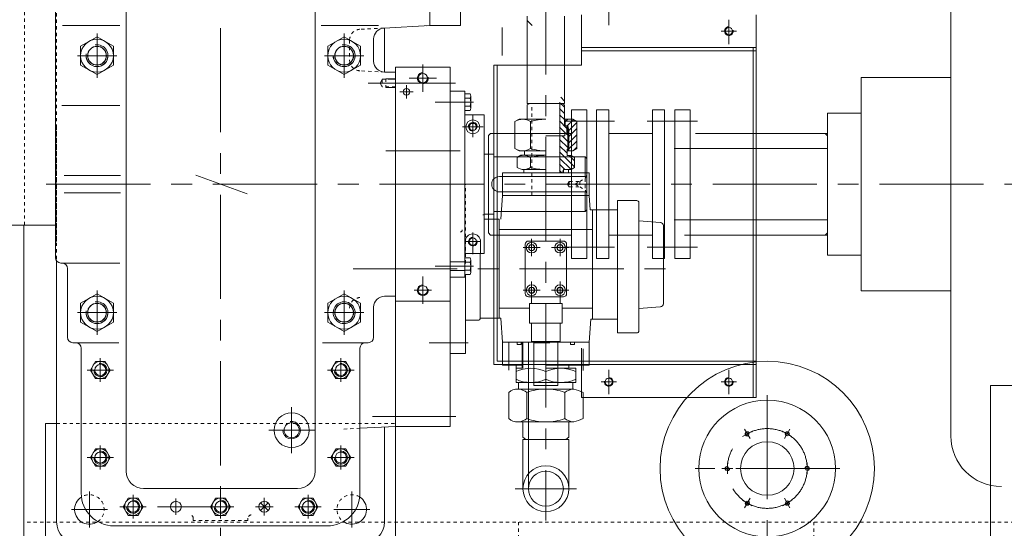
# Model space of a CAD drawing. Units: inches. Extents: x 0 to 22015, y 0 to 16774.
# Drawn here: x 10572 to 11472, y 7124 to 7590 of the extents above; entities that cross this region are included whole.
import ezdxf

# ---------------------------------------------------------------- set-up
doc = ezdxf.new("R2010")
doc.units = ezdxf.units.IN
doc.header["$MEASUREMENT"] = 0
doc.linetypes.add('CENTER', pattern=[50.8, 31.75, -6.35, 6.35, -6.35])
doc.linetypes.add('EB_DASH', pattern=[6, 3, -3])
for name, color, linetype, lineweight in [('CAXA0', 7, 'Continuous', 5), ('CAXA1', 5, 'CENTER', 5), ('CAXA2', 6, 'EB_DASH', 5)]:
    doc.layers.add(name, color=color, linetype=linetype, lineweight=lineweight)

msp = doc.modelspace()

# ---------------------------------------------------------------- linework, layer by layer
at = {"layer": 'CAXA0', "color": 7, "linetype": 'Continuous', "lineweight": 5}
for p, q in [((10604.31, 7837.69), (10604.31, 7372.09)), ((10668.88, 7799.18), (10668.88, 7176.74)), ((10841.74, 7799.18), (10841.74, 7176.74)), ((10946.82, 7584.19), (10946.82, 7754.17)), ((10974.81, 7584.19), (10974.81, 7669.19)), ((11423.16, 7209.03), (11423.16, 7669.36)), ((11035.83, 7592.98), (11035.83, 7513.08)), ((11069.83, 7592.98), (11069.83, 7513.08)), ((11085.31, 7547.99), (11085.31, 7594.19)), ((11245.31, 7244.19), (11245.31, 7594.19)), ((10663.32, 7584.18), (10610.73, 7584.18)), ((10847.31, 7584.18), (10899.89, 7584.18)), ((10946.82, 7584.21), (10904.79, 7582.01)), ((10974.81, 7584.19), (10946.82, 7584.19)), ((11035.83, 7588.79), (11040.33, 7584.29)), ((10642.32, 7574), (10627.32, 7565.34)), ((10642.32, 7574), (10657.32, 7565.34)), ((10868.31, 7574), (10853.31, 7565.34)), ((10868.31, 7574), (10883.31, 7565.34)), ((10905.31, 7582.04), (10905.31, 7541.68)), ((10905.32, 7577.62), (10905.32, 7541.68)), ((10627.32, 7548.02), (10627.32, 7565.34)), ((10657.32, 7548.02), (10657.32, 7565.34)), ((10853.31, 7548.02), (10853.31, 7565.34)), ((10883.31, 7548.02), (10883.31, 7565.34)), ((10895.32, 7572.02), (10895.32, 7551.68)), ((11085.31, 7564.19), (11245.31, 7564.19)), ((11085.31, 7561.19), (11245.31, 7561.19)), ((11242.31, 7244.19), (11242.31, 7564.19)), ((10642.32, 7539.36), (10627.32, 7548.02)), ((10642.32, 7539.36), (10657.32, 7548.02)), ((10868.31, 7539.36), (10853.31, 7548.02)), ((10868.31, 7539.36), (10883.31, 7548.02)), ((11005.31, 7274.19), (11005.31, 7547.99)), ((11005.31, 7547.99), (11085.31, 7547.99)), ((11005.31, 7547.99), (11005.31, 7485.67)), ((11008.31, 7277.19), (11008.31, 7547.99)), ((10905.32, 7541.68), (10915.32, 7541.68)), ((10915.32, 7546.18), (10965.32, 7546.18)), ((10915.32, 7546.18), (10915.32, 7524.19)), ((10915.32, 7546.18), (10915.32, 7218.29)), ((10965.32, 7348.68), (10965.32, 7546.18)), ((10915.32, 7535.68), (10906.56, 7535.68)), ((11341.18, 7536.69), (11423.16, 7536.69)), ((11341.18, 7536.69), (11341.18, 7341.69)), ((10906.56, 7527.68), (10915.32, 7527.68)), ((10915.32, 7524.19), (10915.32, 7464.18)), ((10965.32, 7524.18), (10978.82, 7524.18)), ((10978.82, 7354.17), (10978.82, 7524.18)), ((10983.52, 7521.69), (10978.82, 7521.69)), ((10984.12, 7519.81), (10984.12, 7508.55)), ((10663.32, 7511.28), (10610.25, 7511.28)), ((10983.52, 7517.94), (10978.82, 7517.94)), ((11069.83, 7513.08), (11035.83, 7513.08)), ((11035.87, 7511.74), (11035.86, 7498.59)), ((11038.21, 7513.09), (11035.87, 7511.74)), ((11065.38, 7513.98), (11069.87, 7509.49)), ((11065.51, 7449.68), (11065.51, 7513.08)), ((11066.38, 7518.64), (11069.88, 7515.14)), ((11067.52, 7513.08), (11069.88, 7511.72)), ((11069.87, 7511.72), (11069.85, 7492.56)), ((10983.52, 7510.43), (10978.82, 7510.43)), ((10983.52, 7506.68), (10978.82, 7506.68)), ((10996.31, 7502.57), (10978.82, 7502.57)), ((10996.31, 7375.78), (10996.31, 7502.57)), ((11065.38, 7508.33), (11069.86, 7503.84)), ((11065.38, 7502.67), (11069.86, 7498.19)), ((11076.27, 7507.17), (11076.27, 7371.19)), ((11090.27, 7507.17), (11076.27, 7507.17)), ((11090.27, 7507.19), (11090.27, 7371.19)), ((11110.27, 7507.17), (11099.27, 7507.17)), ((11099.27, 7507.17), (11099.27, 7371.19)), ((11110.27, 7507.17), (11110.27, 7371.19)), ((11150.47, 7507.17), (11150.47, 7371.19)), ((11161.47, 7507.17), (11150.47, 7507.17)), ((11161.47, 7507.17), (11161.47, 7371.19)), ((11170.72, 7507.19), (11170.72, 7371.19)), ((11170.72, 7507.17), (11184.72, 7507.17)), ((11184.72, 7507.17), (11184.72, 7371.19)), ((11310.32, 7504.19), (11341.18, 7504.19)), ((11310.32, 7374.19), (11310.32, 7504.19)), ((10982.6, 7491.68), (10984.33, 7494.68)), ((10987.79, 7494.68), (10984.33, 7494.68)), ((10989.53, 7491.68), (10987.79, 7494.68)), ((11024.56, 7496.42), (11024.53, 7471.79)), ((11024.56, 7496.42), (11024.53, 7471.79)), ((11028.35, 7498.6), (11024.56, 7496.42)), ((11028.35, 7498.6), (11024.56, 7496.42)), ((11052.86, 7498.58), (11028.35, 7498.6)), ((11052.86, 7498.58), (11028.35, 7498.6)), ((11038.71, 7496.4), (11038.68, 7471.78)), ((11038.71, 7496.4), (11038.68, 7471.78)), ((11065.38, 7497.01), (11072.15, 7490.24)), ((11077.37, 7498.56), (11069.86, 7498.56)), ((11077.37, 7498.56), (11069.86, 7498.56)), ((11070.36, 7498.56), (11070.35, 7492.56)), ((11070.36, 7498.56), (11070.35, 7492.56)), ((11072.77, 7498.56), (11070.36, 7496.15)), ((11072.77, 7498.56), (11070.36, 7496.15)), ((11078.04, 7498.17), (11072.42, 7492.56)), ((11078.04, 7498.17), (11072.42, 7492.56)), ((11081.15, 7495.63), (11073.8, 7488.28)), ((11081.15, 7495.63), (11073.8, 7488.28)), ((11077.37, 7498.56), (11081.16, 7496.37)), ((11077.37, 7498.56), (11081.16, 7496.37)), ((11081.16, 7496.37), (11081.13, 7471.74)), ((11081.16, 7496.37), (11081.13, 7471.74)), ((10982.6, 7491.68), (10984.33, 7488.68)), ((10982.6, 7491.68), (10984.33, 7488.68)), ((10987.79, 7488.68), (10984.33, 7488.68)), ((10989.53, 7491.68), (10987.79, 7488.68)), ((11002.26, 7485.67), (11000.26, 7483.67)), ((11000.26, 7394.69), (11000.26, 7483.67)), ((11076.27, 7485.67), (11002.26, 7485.67)), ((11072.85, 7485.56), (11052.85, 7485.58)), ((11072.85, 7485.56), (11052.85, 7485.58)), ((11065.38, 7491.36), (11071.17, 7485.56)), ((11065.38, 7485.7), (11065.51, 7485.57)), ((11072.85, 7492.56), (11069.85, 7492.56)), ((11072.85, 7492.56), (11069.85, 7492.56)), ((11070.1, 7485.56), (11070.09, 7483.46)), ((11070.1, 7485.56), (11070.09, 7483.46)), ((11071.17, 7485.56), (11072.84, 7483.89)), ((11072.15, 7492.56), (11072.15, 7485.56)), ((11072.15, 7492.56), (11072.15, 7485.56)), ((11072.85, 7492.56), (11072.83, 7469.56)), ((11072.85, 7492.56), (11072.83, 7469.56)), ((11073.85, 7488.06), (11072.85, 7492.56)), ((11073.85, 7488.06), (11072.85, 7492.56)), ((11073.8, 7488.28), (11072.85, 7487.33)), ((11073.8, 7488.28), (11072.85, 7487.33)), ((11073.85, 7488.06), (11073.83, 7469.35)), ((11073.85, 7488.06), (11073.83, 7469.35)), ((11081.15, 7489.97), (11073.84, 7482.68)), ((11081.15, 7489.97), (11073.84, 7482.68)), ((11081.14, 7484.31), (11073.84, 7477.02)), ((11081.14, 7484.31), (11073.84, 7477.02)), ((11150.47, 7485.67), (11110.27, 7485.67)), ((11310.32, 7485.68), (11189.57, 7485.68)), ((11310.17, 7483.68), (11308.17, 7485.68)), ((11310.32, 7395.94), (11310.32, 7483.68)), ((11070.09, 7483.46), (11052.84, 7483.48)), ((11070.09, 7483.46), (11052.84, 7483.48)), ((11065.38, 7480.04), (11072.83, 7472.58)), ((11067.61, 7483.47), (11072.84, 7478.24)), ((11073.84, 7482.68), (11072.84, 7481.68)), ((11073.84, 7482.68), (11072.84, 7481.68)), ((11073.84, 7477.02), (11072.84, 7476.02)), ((11073.84, 7477.02), (11072.84, 7476.02)), ((11081.14, 7478.66), (11073.83, 7471.36)), ((11081.14, 7478.66), (11073.83, 7471.36)), ((10996.31, 7466.69), (11005.31, 7466.69)), ((11028.32, 7469.6), (11024.53, 7471.79)), ((11028.32, 7469.6), (11024.53, 7471.79)), ((11029.83, 7465.6), (11026.53, 7463.7)), ((11029.83, 7465.6), (11026.53, 7463.7)), ((11028.32, 7469.6), (11052.83, 7469.58)), ((11028.32, 7469.6), (11052.83, 7469.58)), ((11029.83, 7465.6), (11052.83, 7465.58)), ((11029.83, 7465.6), (11052.83, 7465.58)), ((11033.33, 7469.6), (11033.33, 7465.6)), ((11033.33, 7469.6), (11033.33, 7465.6)), ((11065.38, 7474.39), (11072.33, 7467.43)), ((11065.38, 7468.73), (11079.12, 7454.99)), ((11073.83, 7471.06), (11072.33, 7471.06)), ((11072.33, 7471.06), (11072.33, 7465.56)), ((11073.83, 7471.06), (11072.33, 7471.06)), ((11072.33, 7471.06), (11072.33, 7465.56)), ((11077.34, 7469.56), (11072.33, 7469.56)), ((11077.34, 7469.56), (11072.33, 7469.56)), ((11073.83, 7471.36), (11073.53, 7471.06)), ((11073.83, 7471.36), (11073.53, 7471.06)), ((11077.34, 7469.56), (11081.13, 7471.74)), ((11077.34, 7469.56), (11081.13, 7471.74)), ((11081.13, 7473), (11078.16, 7470.03)), ((11081.13, 7473), (11078.16, 7470.03)), ((11170.32, 7471.69), (11310.32, 7471.69)), ((11088.76, 7464.19), (11005.31, 7464.19)), ((11005.31, 7464.18), (11005.31, 7414.18)), ((11026.53, 7463.7), (11026.52, 7454.51)), ((11026.53, 7463.7), (11026.52, 7454.51)), ((11038.68, 7463.69), (11038.67, 7454.5)), ((11038.68, 7463.69), (11038.67, 7454.5)), ((11065.38, 7463.07), (11075.86, 7452.59)), ((11065.38, 7457.42), (11070.23, 7452.56)), ((11075.83, 7465.56), (11072.33, 7465.56)), ((11075.83, 7465.56), (11072.33, 7465.56)), ((11074.2, 7465.56), (11079.12, 7460.64)), ((11075.83, 7465.56), (11079.13, 7463.65)), ((11075.83, 7465.56), (11079.13, 7463.65)), ((11079.13, 7463.65), (11079.12, 7454.46)), ((11079.13, 7463.65), (11079.12, 7454.46)), ((11088.76, 7464.19), (11090.26, 7462.69)), ((11088.76, 7464.19), (11088.76, 7446.18)), ((11013.27, 7449.68), (11092.37, 7449.68)), ((11013.27, 7428.68), (11013.27, 7449.68)), ((11052.82, 7452.58), (11032.59, 7452.6)), ((11052.82, 7452.58), (11032.59, 7452.6)), ((11032.64, 7452.6), (11032.64, 7449.68)), ((11065.38, 7451.76), (11067.46, 7449.68)), ((11068.18, 7449.68), (11068.82, 7452.56)), ((11075.82, 7452.56), (11068.82, 7452.57)), ((11068.82, 7449.68), (11068.82, 7452.57)), ((11075.82, 7452.56), (11069.32, 7452.56)), ((11073.64, 7452.56), (11073.64, 7449.68)), ((11075.82, 7452.56), (11079.12, 7454.46)), ((11075.82, 7452.56), (11079.12, 7454.46)), ((11092.37, 7428.68), (11092.37, 7449.68)), ((10663.88, 7447.19), (10612.31, 7447.19)), ((11090.26, 7446.18), (11010.27, 7446.18)), ((10663.88, 7431.19), (10612.31, 7431.19)), ((11090.27, 7432.18), (11010.27, 7432.18)), ((11088.76, 7432.18), (11088.76, 7414.19)), ((11013.27, 7428.68), (11011.72, 7407.09)), ((11013.27, 7428.68), (11092.37, 7428.68)), ((11092.37, 7428.68), (11093.31, 7415.58)), ((11118.33, 7424.18), (11118.33, 7303.08)), ((11135.89, 7424.18), (11118.33, 7424.18)), ((11137.89, 7422.18), (11137.89, 7305.08)), ((10915.32, 7217.68), (10915.32, 7414.18)), ((10996.31, 7411.69), (11005.31, 7411.69)), ((11088.76, 7414.19), (11005.31, 7414.19)), ((11088.76, 7414.19), (11090.26, 7415.69)), ((11118.33, 7415.58), (11093.24, 7415.58)), ((11095.47, 7415.58), (11095.47, 7315.73)), ((11010.17, 7407.18), (11010.17, 7316.68)), ((11157.52, 7404.27), (11137.89, 7405.6)), ((11170.32, 7406.69), (11310.32, 7406.69)), ((10546.82, 7401.68), (10605.31, 7401.68)), ((10575.32, 7024.19), (10575.32, 7401.68)), ((11002.25, 7392.69), (11000.25, 7394.69)), ((11010.17, 7397.68), (11095.47, 7397.68)), ((11160.32, 7401.28), (11160.32, 7329.89)), ((11310.32, 7394.7), (11308.32, 7392.7)), ((10979.06, 7375.78), (10979.06, 7386.68)), ((10993.06, 7375.78), (10993.06, 7386.68)), ((11076.27, 7392.69), (11002.25, 7392.69)), ((11036.82, 7387.18), (11068.82, 7387.18)), ((11150.47, 7392.69), (11110.27, 7392.69)), ((11160.53, 7392.69), (11160.32, 7392.69)), ((11310.32, 7392.7), (11179.51, 7392.7)), ((10965.32, 7354.17), (10965.32, 7376.67)), ((10996.31, 7375.78), (10978.82, 7375.78)), ((10992.82, 7375.79), (10992.82, 7316.68)), ((10992.82, 7375.79), (10992.82, 7316.68)), ((11033.82, 7384.18), (11033.82, 7339.18)), ((11036.93, 7381.18), (11038.38, 7383.68)), ((11036.93, 7381.18), (11038.38, 7378.68)), ((11036.93, 7381.18), (11038.38, 7378.68)), ((11041.26, 7383.68), (11038.38, 7383.68)), ((11041.26, 7378.68), (11038.38, 7378.68)), ((11042.71, 7381.18), (11041.26, 7383.68)), ((11042.71, 7381.18), (11041.26, 7378.68)), ((11062.93, 7381.18), (11064.38, 7383.68)), ((11062.93, 7381.18), (11064.38, 7378.68)), ((11062.93, 7381.18), (11064.38, 7378.68)), ((11067.26, 7383.68), (11064.38, 7383.68)), ((11067.26, 7378.68), (11064.38, 7378.68)), ((11068.71, 7381.18), (11067.26, 7383.68)), ((11068.71, 7381.18), (11067.26, 7378.68)), ((11071.82, 7384.18), (11071.82, 7339.18)), ((10605.32, 7368.56), (10605.32, 7166.68)), ((10663.32, 7367.09), (10609.31, 7367.09)), ((10978.82, 7368.18), (10965.32, 7368.18)), ((10983.52, 7371.69), (10978.82, 7371.69)), ((10983.52, 7367.94), (10978.82, 7367.94)), ((10984.12, 7358.56), (10984.12, 7369.82)), ((11090.27, 7371.19), (11076.27, 7371.19)), ((11110.27, 7371.19), (11099.27, 7371.19)), ((11161.47, 7371.19), (11150.47, 7371.19)), ((11170.72, 7371.19), (11184.72, 7371.19)), ((11310.32, 7374.19), (11341.18, 7374.19)), ((10615.32, 7309.19), (10615.32, 7362.09)), ((10978.82, 7360.18), (10965.32, 7360.18)), ((10983.52, 7360.43), (10978.82, 7360.43)), ((10965.32, 7354.17), (10978.82, 7354.17)), ((10965.32, 7217.68), (10965.32, 7348.68)), ((10983.52, 7356.68), (10978.82, 7356.68)), ((10979.32, 7356.68), (10979.32, 7284.18)), ((11036.93, 7342.18), (11038.38, 7344.68)), ((11036.93, 7342.18), (11038.38, 7339.68)), ((11036.93, 7342.18), (11038.38, 7339.68)), ((11041.26, 7344.68), (11038.38, 7344.68)), ((11041.26, 7339.68), (11038.38, 7339.68)), ((11042.71, 7342.18), (11041.26, 7344.68)), ((11042.71, 7342.18), (11041.26, 7339.68)), ((11062.93, 7342.18), (11064.38, 7344.68)), ((11062.93, 7342.18), (11064.38, 7339.68)), ((11062.93, 7342.18), (11064.38, 7339.68)), ((11067.26, 7344.68), (11064.38, 7344.68)), ((11067.26, 7339.68), (11064.38, 7339.68)), ((11068.71, 7342.18), (11067.26, 7344.68)), ((11068.71, 7342.18), (11067.26, 7339.68)), ((11341.18, 7341.69), (11423.16, 7341.69)), ((10642.32, 7339.01), (10627.32, 7330.35)), ((10642.32, 7339.01), (10657.32, 7330.35)), ((10868.31, 7339.01), (10853.31, 7330.35)), ((10868.31, 7339.01), (10883.31, 7330.35)), ((10905.32, 7336.69), (10915.32, 7336.69)), ((10915.32, 7332.19), (10965.32, 7332.19)), ((11036.82, 7336.18), (11068.82, 7336.18)), ((11039.82, 7330.18), (11039.82, 7335.76)), ((11065.82, 7330.18), (11065.82, 7334.75)), ((10627.32, 7313.03), (10627.32, 7330.35)), ((10657.32, 7313.03), (10657.32, 7330.35)), ((10853.31, 7313.03), (10853.31, 7330.35)), ((10883.31, 7313.03), (10883.31, 7330.35)), ((10895.32, 7326.69), (10895.32, 7299.18)), ((11010.17, 7325.68), (11037.82, 7325.68)), ((11037.82, 7312.18), (11037.82, 7330.18)), ((11067.82, 7330.18), (11037.82, 7330.18)), ((11067.82, 7312.18), (11067.82, 7330.18)), ((11067.82, 7325.68), (11095.47, 7325.68)), ((11157.52, 7326.89), (11137.89, 7325.57)), ((10605.31, 7314.19), (10605.31, 7130.44)), ((10642.32, 7304.37), (10627.32, 7313.03)), ((10642.32, 7304.37), (10657.32, 7313.03)), ((10868.31, 7304.37), (10853.31, 7313.03)), ((10868.31, 7304.37), (10883.31, 7313.03)), ((10990.82, 7314.68), (10979.32, 7314.68)), ((10992.82, 7316.68), (11011.7, 7316.68)), ((11013.27, 7294.68), (11011.69, 7316.68)), ((11092.37, 7294.68), (11093.88, 7315.84)), ((11118.33, 7315.73), (11093.88, 7315.73)), ((10615.32, 7309.19), (10615.32, 7299.18)), ((11067.82, 7312.18), (11037.82, 7312.18)), ((11039.81, 7295.18), (11039.81, 7312.18)), ((11039.82, 7295.18), (11039.82, 7312.18)), ((11065.81, 7295.18), (11065.81, 7312.18)), ((11065.82, 7295.18), (11065.82, 7312.18)), ((11013.27, 7294.68), (11092.37, 7294.68)), ((11013.27, 7294.68), (11013.27, 7273.68)), ((11013.27, 7294.68), (11092.37, 7294.68)), ((11026.52, 7294.68), (11026.52, 7292.68)), ((11030.32, 7294.68), (11030.32, 7292.68)), ((11031, 7270.78), (11031, 7294.68)), ((11031.82, 7270.78), (11031.82, 7294.68)), ((11036.82, 7294.68), (11036.82, 7160.68)), ((11065.81, 7295.18), (11039.81, 7295.18)), ((11041.81, 7255.18), (11041.81, 7295.18)), ((11063.81, 7255.18), (11063.81, 7295.18)), ((11075.32, 7294.68), (11075.32, 7292.68)), ((11079.12, 7294.68), (11079.12, 7292.68)), ((11092.37, 7294.68), (11092.37, 7273.68)), ((11118.33, 7303.08), (11135.89, 7303.08)), ((10620.32, 7294.18), (10622.82, 7294.18)), ((10621.57, 7294.18), (10662.22, 7294.18)), ((10627.82, 7289.18), (10627.82, 7156.68)), ((10889.06, 7294.18), (10848.4, 7294.18)), ((10882.82, 7289.18), (10882.82, 7156.68)), ((10890.32, 7294.18), (10887.82, 7294.18)), ((11026.52, 7292.68), (11030.32, 7292.68)), ((11079.12, 7292.68), (11075.32, 7292.68)), ((11085.31, 7244.19), (11085.31, 7289.19)), ((10640.77, 7277.05), (10636.23, 7269.18)), ((10649.86, 7277.05), (10640.77, 7277.05)), ((10654.4, 7269.18), (10649.86, 7277.05)), ((10856.23, 7269.18), (10860.77, 7277.05)), ((10860.77, 7277.05), (10869.86, 7277.05)), ((10869.86, 7277.05), (10874.4, 7269.18)), ((10979.32, 7284.18), (10965.32, 7284.18)), ((11008.31, 7277.19), (11245.31, 7277.19)), ((10636.23, 7269.18), (10640.77, 7261.32)), ((10649.86, 7261.32), (10654.4, 7269.18)), ((10860.77, 7261.32), (10856.23, 7269.18)), ((10874.4, 7269.18), (10869.86, 7261.32)), ((11005.31, 7274.19), (11245.31, 7274.19)), ((11013.27, 7273.68), (11031.82, 7273.68)), ((11025.54, 7273.68), (11025.54, 7257.78)), ((11025.54, 7270.78), (11031.82, 7270.78)), ((11025.54, 7270.78), (11031.82, 7270.78)), ((11052.82, 7273.68), (11092.37, 7273.68)), ((11052.82, 7270.78), (11080.1, 7270.78)), ((11073.82, 7273.68), (11073.82, 7270.78)), ((11080.1, 7270.78), (11080.1, 7257.78)), ((10649.86, 7261.32), (10640.77, 7261.32)), ((10860.77, 7261.32), (10869.86, 7261.32)), ((11025.54, 7257.78), (11027.92, 7257.78)), ((11025.54, 7257.78), (11080.1, 7257.78)), ((11027.19, 7251.78), (11027.92, 7251.78)), ((11027.92, 7251.78), (11027.92, 7257.78)), ((11028.15, 7251.78), (11078.44, 7251.78)), ((11063.81, 7255.18), (11041.81, 7255.18)), ((11077.48, 7251.78), (11077.48, 7257.78)), ((11459.6, 7115.19), (11459.6, 7255.19)), ((12125.32, 7255.19), (11459.6, 7255.19)), ((11018.82, 7224.78), (11018.82, 7248.78)), ((11035.56, 7248.78), (11035.56, 7224.78)), ((11070.07, 7248.78), (11070.07, 7224.78)), ((11085.31, 7244.19), (11245.31, 7244.19)), ((11086.81, 7224.78), (11086.81, 7248.78)), ((10915.32, 7236.68), (10915.32, 7217.68)), ((10605.32, 7220.44), (10595.32, 7220.44)), ((10595.32, 7220.44), (10595.32, 7105.44)), ((10915.32, 7217.68), (10882.94, 7215.98)), ((10905.31, 7217.16), (10905.31, 7130.44)), ((10905.32, 7217.16), (10905.32, 7166.68)), ((10915.31, 7217.16), (10915.31, 7105.44)), ((10965.32, 7217.68), (10915.32, 7217.68)), ((11027.19, 7221.78), (11052.82, 7221.78)), ((11031.82, 7207.69), (11031.82, 7221.78)), ((11052.82, 7221.78), (11078.44, 7221.78)), ((11073.82, 7207.7), (11073.82, 7221.78)), ((11031.81, 7205.69), (11073.81, 7205.69)), ((11031.81, 7160.68), (11031.81, 7205.69)), ((11031.82, 7207.69), (11034.61, 7205.69)), ((11073.82, 7207.7), (11071.02, 7205.69)), ((11073.81, 7160.68), (11073.81, 7205.69)), ((10640.77, 7197.05), (10636.23, 7189.18)), ((10649.86, 7197.05), (10640.77, 7197.05)), ((10654.4, 7189.18), (10649.86, 7197.05)), ((10856.23, 7189.18), (10860.77, 7197.05)), ((10860.77, 7197.05), (10869.86, 7197.05)), ((10869.86, 7197.05), (10874.4, 7189.18)), ((10636.23, 7189.18), (10640.77, 7181.32)), ((10649.86, 7181.32), (10654.4, 7189.18)), ((10860.77, 7181.32), (10856.23, 7189.18)), ((10874.4, 7189.18), (10869.86, 7181.32)), ((10649.86, 7181.32), (10640.77, 7181.32)), ((10860.77, 7181.32), (10869.86, 7181.32)), ((10755.32, 7160.74), (10684.88, 7160.74)), ((10755.31, 7160.74), (10825.74, 7160.74)), ((10670.77, 7152.05), (10666.23, 7144.18)), ((10679.86, 7152.05), (10670.77, 7152.05)), ((10684.4, 7144.18), (10679.86, 7152.05)), ((10750.77, 7152.05), (10746.23, 7144.18)), ((10759.85, 7152.05), (10750.77, 7152.05)), ((10764.39, 7144.18), (10759.85, 7152.05)), ((10826.23, 7144.18), (10830.77, 7152.05)), ((10830.77, 7152.05), (10839.86, 7152.05)), ((10839.86, 7152.05), (10844.4, 7144.18)), ((10666.23, 7144.18), (10670.77, 7136.32)), ((10679.86, 7136.32), (10684.4, 7144.18)), ((10746.23, 7144.18), (10750.77, 7136.32)), ((10759.85, 7136.32), (10764.39, 7144.18)), ((10798.85, 7140.65), (10791.78, 7147.72)), ((10791.78, 7140.65), (10798.85, 7147.72)), ((10830.77, 7136.32), (10826.23, 7144.18)), ((10844.4, 7144.18), (10839.86, 7136.32)), ((10679.86, 7136.32), (10670.77, 7136.32)), ((10759.85, 7136.32), (10750.77, 7136.32)), ((10830.77, 7136.32), (10839.86, 7136.32)), ((10852.82, 7126.68), (10657.82, 7126.68))]:
    msp.add_line(p, q, dxfattribs=at)
for centre, radius in [((11220.31, 7579.19), 3.32), ((10642.32, 7556.68), 15), ((10642.32, 7556.68), 8.65), ((10642.32, 7556.68), 8.5), ((10868.31, 7556.68), 15), ((10868.32, 7556.68), 8.65), ((10868.31, 7556.68), 8.5), ((10940.32, 7536.18), 4.19), ((10925.32, 7523.68), 3), ((10986.06, 7491.68), 3.46), ((10986.06, 7491.68), 3.32), ((10986.06, 7386.68), 3.32), ((11039.82, 7381.18), 2.89), ((11065.82, 7381.18), 2.89), ((10940.32, 7342.19), 4.19), ((11039.82, 7342.18), 2.89), ((11065.82, 7342.18), 2.89), ((10642.32, 7321.69), 15), ((10868.31, 7321.69), 15), ((10642.32, 7321.69), 8.65), ((10642.32, 7321.69), 8.5), ((10868.32, 7321.69), 8.65), ((10868.31, 7321.69), 8.5), ((10645.32, 7269.18), 7.86), ((10865.32, 7269.18), 7.86), ((11255.32, 7179.19), 98), ((10645.32, 7269.18), 5.05), ((10865.32, 7269.18), 5.05), ((11110.31, 7258.38), 3.32), ((11220.31, 7258.38), 3.32), ((11255.32, 7179.19), 62.5), ((10820.32, 7214.19), 16), ((10820.32, 7214.19), 6.92), ((11237.07, 7210.8), 1.62), ((11273.57, 7210.8), 1.62), ((10645.32, 7189.18), 7.86), ((10865.32, 7189.18), 7.86), ((11255.32, 7179.19), 24.5), ((10645.32, 7189.18), 5.05), ((10865.32, 7189.18), 5.05), ((11052.81, 7160.68), 21), ((11218.82, 7179.19), 1.62), ((11291.82, 7179.19), 1.62), ((11052.81, 7160.68), 16), ((10675.32, 7144.18), 7.86), ((10755.31, 7144.18), 7.86), ((10835.32, 7144.18), 7.86), ((10675.32, 7144.18), 5.05), ((10714.42, 7144.18), 5), ((10755.32, 7144.18), 5.05), ((10795.32, 7144.18), 5), ((10835.32, 7144.18), 5.05), ((11237.07, 7147.58), 1.62), ((11273.57, 7147.58), 1.62)]:
    msp.add_circle(centre, radius, dxfattribs=at)
for centre, radius, start, end in [((11220.31, 7579.19), 4, 90, 10), ((10905.32, 7572.02), 10, 93, 180), ((10642.32, 7556.68), 10, 180, 100), ((10868.32, 7556.68), 10, 180, 100), ((10642.32, 7556.68), 10, 170, 0), ((10868.31, 7556.68), 10, 180, 10), ((10905.32, 7551.68), 10, 180, 270), ((10940.32, 7536.18), 5, 90, 10), ((10980.89, 7519.81), 3.23, 324.42999, 35.57001), ((10972.12, 7514.18), 12, 341.77609, 18.22391), ((10980.89, 7508.55), 3.23, 324.42999, 35.57001), ((10986.06, 7491.68), 6.36, 0, 180), ((10986.06, 7491.68), 4, 350, 270), ((11031.62, 7486.07), 12.53, 55.56432, 124.33281), ((11031.62, 7486.07), 12.53, 55.56432, 124.33281), ((11052.82, 7451.75), 46.83, 89.94857, 107.53652), ((11052.82, 7451.75), 46.83, 89.94857, 107.53652), ((10986.06, 7491.68), 6.36, 180, 0), ((11031.62, 7482.13), 12.53, 235.56432, 304.33281), ((11031.62, 7482.13), 12.53, 235.56432, 304.33281), ((11032.59, 7454.96), 10.64, 55.12338, 124.77375), ((11032.59, 7454.96), 10.64, 55.12338, 124.77375), ((11052.87, 7516.41), 46.83, 252.36061, 269.94857), ((11052.87, 7516.41), 46.83, 252.36061, 269.94857), ((11052.78, 7412.08), 53.5, 89.94857, 105.28574), ((11052.78, 7412.08), 53.5, 89.94857, 105.28574), ((11032.6, 7463.24), 10.64, 235.12338, 304.77375), ((11032.6, 7463.24), 10.64, 235.12338, 304.77375), ((11052.86, 7506.08), 53.5, 254.61139, 269.94857), ((11052.86, 7506.08), 53.5, 254.61139, 269.94857), ((11010.27, 7439.19), 7, 90, 270), ((11135.89, 7422.18), 2, 0, 90), ((11157.32, 7401.28), 3, 0, 86.13391), ((10986.06, 7386.68), 7, 0, 180), ((10986.06, 7386.68), 4, 90, 10), ((11036.82, 7384.18), 3, 90, 180), ((11039.82, 7381.18), 4.89, 0, 180), ((11065.82, 7381.18), 4.89, 0, 180), ((11068.82, 7384.18), 3, 0, 90), ((11039.82, 7381.18), 4.89, 180, 0), ((11065.82, 7381.18), 4.89, 180, 0), ((10609.31, 7372.09), 5, 180, 270), ((10610.32, 7362.09), 5, 0, 90), ((10980.9, 7369.82), 3.23, 324.42999, 35.57001), ((10972.12, 7364.19), 12, 341.77609, 18.22391), ((10980.9, 7358.56), 3.23, 324.42999, 35.57001), ((10940.32, 7342.19), 5, 90, 10), ((11039.82, 7342.18), 4.89, 0, 180), ((11039.82, 7342.18), 4.89, 180, 0), ((11065.82, 7342.18), 4.89, 0, 180), ((11065.82, 7342.18), 4.89, 180, 0), ((10642.32, 7321.69), 10, 180, 100), ((10868.32, 7321.69), 10, 260, 180), ((10905.32, 7326.69), 10, 90, 180), ((11036.82, 7339.18), 3, 180, 270), ((11068.82, 7339.18), 3, 270, 0), ((10642.32, 7321.69), 10, 170, 0), ((10868.31, 7321.69), 10, 180, 10), ((11157.32, 7329.89), 3, 273.86609, 360), ((10990.82, 7316.68), 2, 270, 0), ((10990.82, 7316.68), 2, 270, 0), ((11135.89, 7305.08), 2, 270, 0), ((10620.32, 7299.18), 5, 180, 270), ((10890.32, 7299.18), 5, 270, 0), ((10622.82, 7289.18), 5, 0, 90), ((10887.82, 7289.18), 5, 90, 180), ((10645.32, 7269.18), 6, 180, 100), ((10865.32, 7269.18), 6, 180, 100), ((11039.13, 7238.28), 32.51, 65.15721, 114.77441), ((11066.46, 7238.27), 32.51, 65.1914, 114.8086), ((11039.17, 7290.3), 32.51, 245.15721, 294.77441), ((11066.46, 7290.29), 32.51, 245.1914, 294.8086), ((11110.31, 7258.38), 4, 170, 90), ((11220.31, 7258.38), 4, 90, 10), ((11027.19, 7238.59), 13.19, 90, 129.41596), ((11023.65, 7230.02), 22.22, 57.59831, 78.32237), ((11052.81, 7200.69), 51.09, 90, 109.73161), ((11052.82, 7200.69), 51.09, 70.26839, 90), ((11081.98, 7230.02), 22.22, 101.67763, 122.40169), ((11064.79, 7200.52), 53.05, 65.47075, 75.08309), ((11027.19, 7234.97), 13.19, 230.58404, 270), ((11023.65, 7243.54), 22.22, 281.67763, 302.40169), ((11052.81, 7272.87), 51.09, 250.26839, 270), ((11052.82, 7272.87), 51.09, 270, 289.73161), ((11081.98, 7243.54), 22.22, 237.59831, 258.32237), ((11064.79, 7273.04), 53.05, 284.91691, 294.52925), ((10820.32, 7214.19), 8, 180, 100), ((11237.07, 7210.8), 2, 30, 310), ((11273.57, 7210.8), 2, 330, 250), ((11469.45, 7209.03), 46.29, 180, 270), ((10645.32, 7189.18), 6, 180, 100), ((10865.32, 7189.18), 6, 180, 100), ((11218.82, 7179.19), 2, 90, 10), ((11291.82, 7179.19), 2, 270, 190), ((10684.88, 7176.74), 16, 180, 270), ((10825.74, 7176.74), 16, 270, 0), ((10635.31, 7141.69), 13.5, 122.61987, 304.72352), ((10657.82, 7156.68), 30, 180, 270), ((10852.82, 7156.68), 30, 270, 0), ((10875.31, 7141.69), 13.5, 235.29181, 57.34929), ((10675.32, 7144.18), 6, 180, 100), ((10755.32, 7144.18), 6, 180, 100), ((10835.32, 7144.18), 6, 180, 100), ((11237.07, 7147.58), 2, 150, 70), ((11273.57, 7147.58), 2, 210, 130), ((10625.31, 7130.44), 20, 180, 270), ((10885.31, 7130.44), 20, 270, 0)]:
    msp.add_arc(centre, radius, start, end, dxfattribs=at)
at = {"layer": 'CAXA1', "linetype": 'CENTER', "lineweight": 5, "ltscale": 3}
for p, q in [((10755.32, 8039.17), (10755.32, 7086.97)), ((11052.82, 7939.66), (11052.82, 7131.45)), ((11012.82, 7887.19), (11012.82, 7556.92)), ((11110.31, 7584.72), (11110.31, 7607.04)), ((11220.31, 7567.22), (11220.31, 7589.54)), ((11220.31, 7586.19), (11220.31, 7572.19)), ((10642.32, 7577), (10642.32, 7536.36)), ((10868.31, 7577), (10868.31, 7536.36)), ((11227.31, 7579.19), (11213.31, 7579.19)), ((10642.32, 7570.68), (10642.32, 7542.68)), ((10642.32, 7569.68), (10642.32, 7543.68)), ((10868.32, 7570.68), (10868.32, 7542.68)), ((10868.32, 7569.68), (10868.32, 7543.68)), ((10660.32, 7556.68), (10624.32, 7556.68)), ((10628.32, 7556.68), (10656.32, 7556.68)), ((10629.32, 7556.68), (10655.32, 7556.68)), ((10850.31, 7556.68), (10886.31, 7556.68)), ((10854.32, 7556.68), (10882.32, 7556.68)), ((10855.32, 7556.68), (10881.32, 7556.68)), ((10940.32, 7548.68), (10940.32, 7523.68)), ((10940.32, 7544.18), (10940.32, 7528.18)), ((10925.41, 7531.68), (10890.23, 7531.68)), ((10910.57, 7531.68), (10970.19, 7531.68)), ((10925.32, 7529.68), (10925.32, 7517.68)), ((10952.82, 7536.18), (10927.82, 7536.18)), ((10948.32, 7536.18), (10932.32, 7536.18)), ((10931.32, 7523.68), (10919.32, 7523.68)), ((10986.76, 7514.18), (10951.71, 7514.18)), ((10986.06, 7484.07), (10986.06, 7502.57)), ((10986.06, 7501.04), (10986.06, 7482.31)), ((10986.06, 7484.68), (10986.06, 7498.68)), ((11069.61, 7496.67), (11115.46, 7496.67)), ((11191.38, 7496.67), (11145.53, 7496.67)), ((10995.43, 7491.68), (10976.7, 7491.68)), ((10993.06, 7491.68), (10979.06, 7491.68)), ((10974.41, 7469.68), (10906.54, 7469.68)), ((10595.87, 7439.19), (12563.97, 7439.19)), ((10732.66, 7447.43), (10779.55, 7430.36)), ((10986.06, 7375.28), (10986.06, 7395.08)), ((10986.06, 7393.68), (10986.06, 7379.68)), ((10993.06, 7386.68), (10979.06, 7386.68)), ((11039.82, 7389.07), (11039.82, 7373.29)), ((11065.82, 7389.07), (11065.82, 7373.29)), ((11047.71, 7381.18), (11031.93, 7381.18)), ((11073.71, 7381.18), (11057.93, 7381.18)), ((11069.61, 7381.69), (11115.46, 7381.69)), ((11191.38, 7381.69), (11145.53, 7381.69)), ((10876.44, 7361.68), (11171.53, 7361.68)), ((10986.76, 7364.19), (10951.71, 7364.19)), ((10940.32, 7329.69), (10940.32, 7354.69)), ((10940.32, 7350.19), (10940.32, 7334.19)), ((11039.82, 7350.07), (11039.82, 7334.29)), ((11065.82, 7350.07), (11065.82, 7334.29)), ((10642.32, 7342.01), (10642.32, 7301.37)), ((10868.31, 7342.01), (10868.31, 7301.37)), ((10948.32, 7342.19), (10932.32, 7342.19)), ((11047.71, 7342.18), (11031.93, 7342.18)), ((11073.71, 7342.18), (11057.93, 7342.18)), ((10642.32, 7338.18), (10642.32, 7310.18)), ((10642.32, 7334.69), (10642.32, 7308.69)), ((10868.32, 7338.18), (10868.32, 7310.18)), ((10868.32, 7308.69), (10868.32, 7334.69)), ((10660.32, 7321.69), (10624.32, 7321.69)), ((10629.32, 7321.69), (10655.32, 7321.69)), ((10850.31, 7321.69), (10886.31, 7321.69)), ((10855.32, 7321.69), (10881.32, 7321.69)), ((10981.75, 7294.19), (10946.14, 7294.19)), ((10975.22, 7294.18), (10951.93, 7294.18)), ((11018.82, 7294.05), (11018.82, 7269.22)), ((11041.42, 7294.18), (11056.42, 7294.18)), ((11086.82, 7288.7), (11086.82, 7268.72)), ((10645.32, 7258.32), (10645.32, 7280.05)), ((10645.32, 7278.93), (10645.32, 7259.43)), ((10645.32, 7278.18), (10645.32, 7260.18)), ((10865.32, 7258.32), (10865.32, 7280.05)), ((10865.32, 7278.93), (10865.32, 7259.43)), ((10865.32, 7278.18), (10865.32, 7260.18)), ((10633.23, 7269.18), (10657.4, 7269.18)), ((10635.57, 7269.18), (10655.07, 7269.18)), ((10636.32, 7269.18), (10654.32, 7269.18)), ((10877.4, 7269.18), (10853.23, 7269.18)), ((10855.57, 7269.18), (10875.07, 7269.18)), ((10856.32, 7269.18), (10874.32, 7269.18)), ((11110.31, 7247.22), (11110.31, 7269.54)), ((11220.31, 7247.22), (11220.31, 7269.54)), ((11110.31, 7265.38), (11110.31, 7251.38)), ((11220.31, 7265.38), (11220.31, 7251.38)), ((11103.31, 7258.38), (11117.31, 7258.38)), ((11227.31, 7258.38), (11213.31, 7258.38)), ((11255.32, 7246.25), (11255.32, 7110.86)), ((10820.32, 7235.19), (10820.32, 7193.19)), ((10820.32, 7225.19), (10820.32, 7203.19)), ((10894.36, 7226.68), (10925.41, 7226.68)), ((10970.56, 7226.68), (10909.1, 7226.68)), ((10799.32, 7214.19), (10841.32, 7214.19)), ((10809.32, 7214.19), (10831.32, 7214.19)), ((11239.57, 7206.47), (11234.57, 7215.13)), ((11271.07, 7206.47), (11276.07, 7215.13)), ((11241.4, 7213.3), (11232.74, 7208.3)), ((11277.9, 7208.3), (11269.24, 7213.3)), ((10645.32, 7178.32), (10645.32, 7200.05)), ((10645.32, 7198.93), (10645.32, 7179.43)), ((10645.32, 7198.18), (10645.32, 7180.18)), ((10865.32, 7178.32), (10865.32, 7200.05)), ((10865.32, 7198.93), (10865.32, 7179.43)), ((10865.32, 7198.18), (10865.32, 7180.18)), ((10633.23, 7189.18), (10657.4, 7189.18)), ((10635.57, 7189.18), (10655.07, 7189.18)), ((10636.32, 7189.18), (10654.32, 7189.18)), ((10877.4, 7189.18), (10853.23, 7189.18)), ((10855.57, 7189.18), (10875.07, 7189.18)), ((10856.32, 7189.18), (10874.32, 7189.18)), ((11321.73, 7179.19), (11189.37, 7179.19)), ((11223.82, 7179.19), (11213.82, 7179.19)), ((11218.82, 7184.19), (11218.82, 7174.19)), ((11286.82, 7179.19), (11296.82, 7179.19)), ((11291.82, 7174.19), (11291.82, 7184.19)), ((11080.81, 7160.68), (11024.81, 7160.68)), ((10635.31, 7158.19), (10635.31, 7125.19)), ((10675.32, 7133.32), (10675.32, 7155.05)), ((10675.32, 7153.93), (10675.32, 7134.43)), ((10675.32, 7153.18), (10675.32, 7135.18)), ((10714.42, 7151.68), (10714.42, 7136.68)), ((10755.31, 7133.32), (10755.31, 7155.05)), ((10755.32, 7153.18), (10755.32, 7135.18)), ((10795.32, 7152.18), (10795.32, 7136.18)), ((10835.32, 7133.32), (10835.32, 7155.05)), ((10835.32, 7153.93), (10835.32, 7134.43)), ((10835.32, 7153.18), (10835.32, 7135.18)), ((10875.31, 7158.19), (10875.31, 7125.19)), ((11239.57, 7151.91), (11234.57, 7143.25)), ((11271.07, 7151.91), (11276.07, 7143.25)), ((10618.81, 7141.69), (10651.81, 7141.69)), ((10663.23, 7144.18), (10687.4, 7144.18)), ((10665.57, 7144.18), (10685.07, 7144.18)), ((10666.32, 7144.18), (10684.32, 7144.18)), ((10746.32, 7144.18), (10697.67, 7144.18)), ((10721.92, 7144.18), (10706.92, 7144.18)), ((10743.23, 7144.18), (10767.39, 7144.18)), ((10746.32, 7144.18), (10764.32, 7144.18)), ((10787.32, 7144.18), (10803.32, 7144.18)), ((10847.4, 7144.18), (10823.23, 7144.18)), ((10825.57, 7144.18), (10845.07, 7144.18)), ((10826.32, 7144.18), (10844.32, 7144.18)), ((10858.81, 7141.69), (10891.81, 7141.69)), ((11232.74, 7150.08), (11241.4, 7145.08)), ((11269.24, 7145.08), (11277.9, 7150.08))]:
    msp.add_line(p, q, dxfattribs=at)
msp.add_circle((11255.32, 7179.19), 36.5, dxfattribs=at)
at = {"layer": 'CAXA2', "color": 7, "linetype": 'EB_DASH', "lineweight": 5}
for p, q in [((10576.07, 7401.68), (10576.07, 7879.19)), ((10605.32, 7841.68), (10605.32, 7341.79)), ((10946.82, 7584.19), (10941.93, 7583.8)), ((10904.79, 7582.01), (10882.79, 7580.86)), ((10873.32, 7570.87), (10873.32, 7552.85)), ((10905.32, 7541.68), (10882.79, 7542.86)), ((10901.3, 7531.68), (10903.18, 7535.08)), ((10903.18, 7528.28), (10901.3, 7531.68)), ((10903.18, 7535.08), (10903.18, 7528.28)), ((10903.18, 7535.08), (10915.22, 7535.08)), ((10906.56, 7535.68), (10906.56, 7527.68)), ((10915.32, 7535.08), (10908.57, 7535.08)), ((10915.32, 7528.28), (10903.18, 7528.28)), ((11040.11, 7428.68), (11040.11, 7513.08)), ((10965.32, 7501.68), (10965.32, 7371.68)), ((10605.31, 7491.68), (10605.31, 7386.68)), ((10979.32, 7366.68), (10979.32, 7439.18)), ((11074.09, 7441.66), (11072.65, 7439.15)), ((11074.1, 7436.66), (11072.65, 7439.15)), ((11074.09, 7441.66), (11083.85, 7441.67)), ((11074.09, 7441.66), (11074.1, 7436.66)), ((11079.52, 7439.16), (11083.85, 7441.67)), ((11079.52, 7439.16), (11083.85, 7436.67)), ((11083.85, 7441.67), (11088.69, 7444.48)), ((11083.85, 7441.67), (11083.85, 7436.67)), ((11090.25, 7447.18), (11088.69, 7444.48)), ((11088.69, 7444.48), (11088.71, 7433.88)), ((11090.25, 7447.18), (11090.27, 7431.18)), ((11074.1, 7436.66), (11083.85, 7436.67)), ((11083.85, 7436.67), (11088.71, 7433.88)), ((11090.27, 7431.18), (11088.71, 7433.88)), ((10996.31, 7411.29), (10995.31, 7411.29)), ((10605.32, 7220.44), (10915.32, 7220.44)), ((10882.94, 7215.98), (10865.36, 7215.06)), ((10645.31, 7184.13), (10645.31, 7183.18)), ((10865.31, 7184.13), (10865.31, 7183.18)), ((10730.32, 7133.68), (10730.32, 7131.68)), ((10780.32, 7133.68), (10780.32, 7131.68)), ((12105.32, 7130.19), (10575.32, 7130.19)), ((10780.32, 7131.68), (10730.32, 7131.68)), ((11027.82, 7130.19), (11027.82, 7106.19)), ((11297.82, 7130.19), (11297.82, 7106.19))]:
    msp.add_line(p, q, dxfattribs=at)
at = {"layer": 'CAXA2', "color": 7, "linetype": 'Continuous', "lineweight": 5}
msp.add_line((10996.06, 7407.18), (11010.17, 7407.18), dxfattribs=at)
at = {"layer": 'CAXA2', "color": 7, "linetype": 'EB_DASH', "lineweight": 5}
for centre, radius, start, end in [((10883.32, 7570.87), 10, 93, 180), ((10883.32, 7552.85), 10, 180, 267), ((10974.32, 7397.35), 2, 280, 360), ((10883.32, 7325.52), 10, 93, 180), ((10883.32, 7325.52), 10, 93, 180), ((10635.31, 7141.69), 13.5, 304.72352, 122.61987), ((10875.31, 7141.69), 13.5, 57.34929, 235.29181), ((10727.32, 7133.68), 3, 0, 90), ((10783.32, 7133.68), 3, 90, 180)]:
    msp.add_arc(centre, radius, start, end, dxfattribs=at)

doc.saveas('drawing.dxf')
